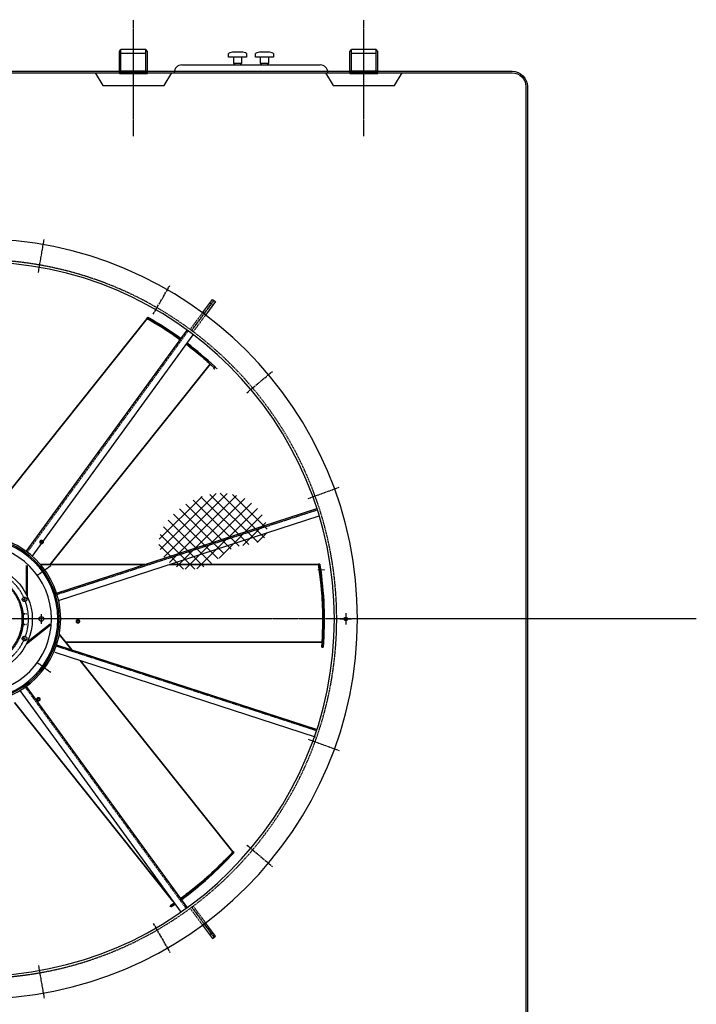
# Model space of a CAD drawing. Units: millimetres. Extents: x 42510 to 70292, y 113339 to 137194.
# Drawn here: x 50949 to 53592, y 126558 to 130406 of the extents above; entities that cross this region are included whole.
import ezdxf

# ---------------------------------------------------------------- set-up
doc = ezdxf.new("R2010")
doc.units = ezdxf.units.MM
doc.header["$LTSCALE"] = 0.4
doc.linetypes.add('CENTRO2', pattern=[28.575, 19.05, -3.175, 3.175, -3.175])
doc.linetypes.add('TRAZOS2', pattern=[9.525, 6.35, -3.175])
for name, color, linetype in [('Anotaciones Finas', 3, 'Continuous'), ('Anotaciones Medias', 3, 'Continuous'), ('Contornos Ocultos', 6, 'TRAZOS2'), ('Ejes', 2, 'CENTRO2'), ('Rayados', 5, 'Continuous')]:
    doc.layers.add(name, color=color, linetype=linetype)

msp = doc.modelspace()

# ---------------------------------------------------------------- linework, layer by layer
at = {"layer": 'Anotaciones Finas', "lineweight": 35}
for p, q in [((51446.598, 129238.527), (50812.898, 128443.894)), ((51692.555, 129060.451), (51067.778, 128277.006)), ((50974.898, 128159.694), (50974.898, 128273.62)), ((50977.898, 128153.495), (50977.898, 128273.62)), ((51437.219, 128277.006), (51030.035, 128277.006)), ((52115.818, 128277.006), (51534.301, 128277.006)), ((50975.277, 127966.944), (51069.194, 128041.84)), ((50978.252, 127973.154), (51067.323, 128044.186)), ((51150.88, 127944.84), (51103.339, 128004.455)), ((52129.944, 127973.681), (51127.881, 127973.681)), ((51781.323, 127154.29), (51184.833, 127902.264)), ((51547.366, 126961.166), (50928.204, 127737.57))]:
    msp.add_line(p, q, dxfattribs=at)
at = {"layer": 'Anotaciones Finas', "lineweight": 35, "ltscale": 0.025301}
msp.add_line((51448.701, 129243.082), (51445.547, 129239.125), dxfattribs=at)
at = {"layer": 'Anotaciones Finas', "lineweight": 35, "ltscale": 0.00302}
msp.add_line((51448.076, 129237.692), (51447.55, 129237.989), dxfattribs=at)
at = {"layer": 'Anotaciones Finas', "lineweight": 35, "ltscale": 0.010156}
msp.add_line((51450.595, 129236.262), (51448.829, 129237.265), dxfattribs=at)
at = {"layer": 'Anotaciones Finas', "lineweight": 35, "ltscale": 0.002439}
msp.add_line((51449.139, 129242.835), (51449.564, 129242.595), dxfattribs=at)
at = {"layer": 'Anotaciones Finas', "lineweight": 35, "ltscale": 0.013518}
msp.add_line((51449.619, 129242.563), (51451.972, 129241.231), dxfattribs=at)
at = {"layer": 'Anotaciones Finas', "lineweight": 13, "ltscale": 0.025237}
msp.add_line((51475.473, 129227.572), (51472.326, 129223.626), dxfattribs=at)
at = {"layer": 'Anotaciones Finas', "lineweight": 35, "ltscale": 0.015798}
msp.add_line((51690.218, 129062.577), (51692.555, 129060.451), dxfattribs=at)
at = {"layer": 'Anotaciones Finas', "lineweight": 35, "ltscale": 0.025082}
for p, q in [((51710.41, 129050.74), (51707.282, 129046.818)), ((52133.485, 127953.666), (52128.468, 127953.666)), ((51539.54, 126938.879), (51536.413, 126942.801))]:
    msp.add_line(p, q, dxfattribs=at)
at = {"layer": 'Anotaciones Finas', "lineweight": 35, "ltscale": 0.028495}
for p, q in [((51030.291, 128368.51), (51029.311, 128362.896)), ((51035.546, 128370.714), (51030.291, 128368.51)), ((51176.048, 128060.041), (51171.048, 128057.307)), ((51181.048, 128057.307), (51176.048, 128060.041)), ((51025.756, 127753.756), (51020.501, 127755.96)), ((51026.735, 127748.142), (51025.756, 127753.756))]:
    msp.add_line(p, q, dxfattribs=at)
at = {"layer": 'Anotaciones Finas', "lineweight": 35, "ltscale": 0.005129}
for p, q in [((51029.311, 128362.896), (51030.113, 128362.257)), ((51020.501, 127755.96), (51019.699, 127755.321)), ((51025.756, 127753.756), (51024.954, 127753.117))]:
    msp.add_line(p, q, dxfattribs=at)
at = {"layer": 'Anotaciones Finas', "lineweight": 35, "ltscale": 0.027347}
for p, q in [((51034.389, 128358.847), (51030.113, 128362.257)), ((51040.624, 128366.665), (51036.348, 128370.075)), ((51015.422, 127751.911), (51019.699, 127755.321)), ((51021.657, 127744.093), (51025.934, 127747.503))]:
    msp.add_line(p, q, dxfattribs=at)
at = {"layer": 'Anotaciones Finas', "lineweight": 35, "ltscale": 0.005128}
for p, q in [((51030.291, 128368.51), (51031.093, 128367.871)), ((51035.546, 128370.714), (51036.348, 128370.075)), ((51171.048, 128057.307), (51171.048, 128056.281)), ((51176.048, 128060.041), (51176.048, 128059.016)), ((51181.048, 128057.307), (51181.048, 128056.281)), ((51026.735, 127748.142), (51025.934, 127747.503))]:
    msp.add_line(p, q, dxfattribs=at)
at = {"layer": 'Anotaciones Finas', "lineweight": 35, "ltscale": 0.001825}
for p, q in [((51037.907, 128370.111), (51038.193, 128369.883)), ((51030.425, 128360.729), (51030.711, 128360.501)), ((51018.14, 127755.357), (51017.854, 127755.129)), ((51025.621, 127745.975), (51025.336, 127745.747))]:
    msp.add_line(p, q, dxfattribs=at)
at = {"layer": 'Anotaciones Finas', "lineweight": 13, "ltscale": 0.133153}
msp.add_line((52140.117, 128256.43), (52113.487, 128256.43), dxfattribs=at)
at = {"layer": 'Anotaciones Finas', "lineweight": 35, "ltscale": 0.025302}
msp.add_line((52120.691, 128278.201), (52115.63, 128278.201), dxfattribs=at)
at = {"layer": 'Anotaciones Finas', "lineweight": 35, "ltscale": 0.003015}
msp.add_line((52116.087, 128275.33), (52115.992, 128275.925), dxfattribs=at)
at = {"layer": 'Anotaciones Finas', "lineweight": 35, "ltscale": 0.009231}
msp.add_line((52116.511, 128272.651), (52116.223, 128274.475), dxfattribs=at)
at = {"layer": 'Anotaciones Finas', "lineweight": 13, "ltscale": 0.025235}
msp.add_line((52125.257, 128247.6), (52120.21, 128247.6), dxfattribs=at)
at = {"layer": 'Anotaciones Finas', "lineweight": 35, "ltscale": 0.002468}
msp.add_line((52120.77, 128277.705), (52120.849, 128277.217), dxfattribs=at)
at = {"layer": 'Anotaciones Finas', "lineweight": 35, "ltscale": 0.013543}
msp.add_line((52120.857, 128277.164), (52121.283, 128274.489), dxfattribs=at)
at = {"layer": 'Anotaciones Finas', "lineweight": 35, "ltscale": 0.001826}
for p, q in [((51170.048, 128055.085), (51170.048, 128054.719)), ((51182.048, 128055.085), (51182.048, 128054.719))]:
    msp.add_line(p, q, dxfattribs=at)
at = {"layer": 'Anotaciones Finas', "lineweight": 35, "ltscale": 0.027346}
for p, q in [((51171.048, 128050.812), (51171.048, 128056.281)), ((51181.048, 128050.812), (51181.048, 128056.281))]:
    msp.add_line(p, q, dxfattribs=at)
at = {"layer": 'Anotaciones Finas', "lineweight": 13, "ltscale": 0.025236}
msp.add_line((51764.217, 127128.576), (51761.07, 127132.522), dxfattribs=at)
at = {"layer": 'Anotaciones Finas', "lineweight": 35, "ltscale": 0.006863}
msp.add_line((51778.669, 127151.383), (51779.596, 127152.396), dxfattribs=at)
at = {"layer": 'Anotaciones Finas', "lineweight": 35, "ltscale": 0.002992}
msp.add_line((51780.179, 127153.035), (51780.583, 127153.477), dxfattribs=at)
at = {"layer": 'Anotaciones Finas', "lineweight": 35, "ltscale": 0.025303}
msp.add_line((51785.295, 127151.225), (51782.14, 127155.182), dxfattribs=at)
at = {"layer": 'Anotaciones Finas', "lineweight": 35, "ltscale": 0.016299}
msp.add_line((51784.957, 127150.854), (51782.759, 127148.446), dxfattribs=at)
at = {"layer": 'Anotaciones Finas', "lineweight": 13}
msp.add_lwpolyline([(51708.376, 129039.384), (51713.125, 129048.184), (51704.612, 129042.938)], dxfattribs=at)
at = {"layer": 'Anotaciones Finas', "lineweight": 35}
for points in [[(51031.093, 128367.871), (51030.917, 128366.299), (51030.715, 128364.975), (51030.462, 128363.692), (51030.113, 128362.257)], [(51039.645, 128361.051), (51039.933, 128362.218), (51040.153, 128363.26), (51040.372, 128364.546), (51040.624, 128366.665)], [(51037.236, 128359.905), (51035.943, 128359.39), (51034.389, 128358.847)], [(51176.048, 128059.016), (51174.71, 128058.173), (51173.548, 128057.506), (51172.388, 128056.903), (51171.048, 128056.281)], [(51173.651, 128049.246), (51172.442, 128049.936), (51171.048, 128050.812)], [(51176.048, 128048.077), (51177.141, 128048.579), (51178.093, 128049.057), (51179.234, 128049.688), (51181.048, 128050.812)], [(51015.821, 127748.9), (51015.607, 127750.275), (51015.422, 127751.911)], [(51024.954, 127753.117), (51023.46, 127753.638), (51022.215, 127754.13), (51021.02, 127754.661), (51019.699, 127755.321)], [(51016.402, 127746.297), (51017.476, 127745.756), (51018.443, 127745.309), (51019.648, 127744.81), (51021.657, 127744.093)]]:
    msp.add_lwpolyline(points, dxfattribs=at)
for centre, radius, start, end in [((50782.898, 128062.942), 1350, 60.443465, 60.603626), ((50782.898, 128062.942), 1350, 54.036498, 60.582303), ((50782.898, 128062.942), 1355, 60.409929, 60.569482), ((50782.898, 128062.942), 1355, 54.036364, 60.39032), ((50782.898, 128062.942), 1350, 56.594869, 59.830435), ((50782.898, 128062.942), 1350, 58.071675, 59.244159), ((50782.898, 128062.942), 1350, 54.540256, 57.068061), ((50782.898, 128062.942), 1350, 54.794421, 55.694254), ((50782.898, 128062.942), 1350, 54.036498, 54.74331), ((50782.898, 128062.942), 1350, 46.785703, 52.763162), ((50782.898, 128062.942), 1350, 51.232337, 52.763162), ((50782.898, 128062.942), 1350, 52.685334, 52.763162), ((50782.898, 128062.942), 1355, 46.802874, 52.767727), ((50782.898, 128062.942), 1350, 51.52611, 52.313242), ((50782.898, 128062.942), 1350, 49.802365, 51.500279), ((50782.898, 128062.942), 1350, 49.261257, 51.084433), ((50782.898, 128062.942), 1350, 47.552385, 49.020619), ((51019.569, 128403.311), 37.266, 288.012306, 292.324935), ((51021.511, 128398.14), 31.745, 292.628476, 297.864745), ((51024.657, 128389.427), 32.091, 293.078715, 297.842519), ((50782.898, 128062.942), 1350, 9.014896, 9.175058), ((50782.898, 128062.942), 1350, 355.357132, 9.153733), ((50782.898, 128062.942), 1350, 6.231456, 8.381228), ((50782.898, 128062.942), 1355, 8.981355, 9.140912), ((50782.898, 128062.942), 1355, 355.374302, 8.961746), ((50782.898, 128062.942), 1350, 6.659499, 7.807228), ((50782.898, 128062.942), 1350, 5.226789, 5.918174), ((50782.898, 128062.942), 1350, 5.114467, 5.620381), ((50782.898, 128062.942), 1350, 4.018647, 4.947728), ((50782.898, 128062.942), 1350, 3.394121, 4.252715), ((50782.898, 128062.942), 1350, 3.12084, 3.811622), ((50782.898, 128062.942), 1350, 1.462639, 3.253699), ((50782.898, 128062.942), 1350, 359.835674, 2.516589), ((51196.571, 128090.122), 37.266, 236.583741, 240.896363), ((51193.739, 128085.379), 31.745, 241.199911, 246.436173), ((50782.898, 128062.942), 1350, 0.093249, 0.845243), ((51188.889, 128077.488), 32.091, 241.650143, 246.413947), ((50782.898, 128062.942), 1350, 357.850121, 359.588227), ((50782.898, 128062.942), 1350, 358.459413, 359.602757), ((50782.898, 128062.942), 1350, 356.123812, 357.563533), ((50782.898, 128062.942), 1350, 356.123812, 356.297212), ((51047.402, 127754.595), 32.091, 190.221564, 194.985375), ((51062.07, 127756.465), 37.266, 185.155162, 189.467785), ((51056.596, 127755.723), 31.745, 189.771332, 195.007601), ((50782.898, 128062.942), 1350, 306.036498, 317.725159), ((50782.898, 128062.942), 1355, 306.036364, 317.712339), ((50782.898, 128062.942), 1355, 306.036364, 317.533169), ((50782.898, 128062.942), 1350, 317.586322, 317.746486), ((50782.898, 128062.942), 1350, 311.032728, 315.683851), ((50782.898, 128062.942), 1350, 315.591572, 316.202194), ((50782.898, 128062.942), 1350, 312.628718, 312.930626), ((50782.898, 128062.942), 1350, 308.531557, 309.283489), ((50782.898, 128062.942), 1350, 308.859857, 309.171529), ((50782.898, 128062.942), 1350, 306.036498, 307.819756), ((50782.898, 128065.868), 1350, 307.236838, 307.314666), ((50782.898, 128062.942), 1350, 307.283114, 307.913435), ((50782.898, 128062.942), 1350, 303.928563, 304.763162), ((50782.898, 128062.942), 1355, 303.945734, 304.767727), ((50782.898, 128062.942), 1350, 304.695238, 304.763162), ((50782.898, 128062.942), 1355, 304.709567, 304.767727)]:
    msp.add_arc(centre, radius, start, end, dxfattribs=at)
at = {"layer": 'Anotaciones Finas', "lineweight": 13}
msp.add_arc((50782.898, 128062.942), 1355, 46.222346, 46.802874, dxfattribs=at)
at = {"layer": 'Anotaciones Finas', "lineweight": 35}
for centre, major_axis, start_param, end_param in [((51034.166, 128365.42), (-3.741, -4.691), 3.14159265, 6.28318531), ((51034.452, 128365.192), (-3.741, -4.691), 3.14159265, 6.28318531), ((51034.567, 128365.1), (-3.367, -4.222), 4.8487215, 5.62351673), ((51034.567, 128365.1), (-3.367, -4.222), 5.89588107, 6.6704191), ((51035.481, 128364.371), (3.116, 3.907), 1.07079633, 7.35398163), ((51034.567, 128365.1), (-3.367, -4.222), 3.80125258, 4.57609445), ((51034.567, 128365.1), (-3.367, -4.222), 2.75491197, 3.52889431), ((51034.452, 128365.192), (-3.741, -4.691), 2.55584406, 3.14159265), ((51034.452, 128365.192), (-3.741, -4.691), 6.28318531, 6.86893162), ((51176.048, 128055.085), (-6, 0), 3.14159265, 6.28318531), ((51176.048, 128054.719), (-6, 0), 3.14159265, 6.28318531), ((51176.048, 128054.719), (-6, 0), 0, 0.5857463), ((51176.048, 128053.403), (4.998, 0), 1.07079633, 7.35398163), ((51176.048, 128054.572), (-5.4, 0), 5.89588144, 6.67041888), ((51176.048, 128054.572), (-5.4, 0), 4.8487215, 5.62351673), ((51176.048, 128054.572), (-5.4, 0), 3.80125259, 4.57609445), ((51176.048, 128054.572), (-5.4, 0), 2.75491144, 3.52889467), ((51176.048, 128054.719), (-6, 0), 2.55584404, 3.14159265), ((51020.566, 127749.617), (3.116, -3.907), 1.07079633, 7.35398163), ((51021.595, 127750.438), (-3.741, 4.691), 0, 0.58574626), ((51021.48, 127750.346), (-3.367, 4.222), 5.8958825, 6.67041823), ((51021.595, 127750.438), (-3.741, 4.691), 3.14159265, 6.28318531), ((51021.881, 127750.666), (-3.741, 4.691), 3.14159265, 6.28318531), ((51021.48, 127750.346), (-3.367, 4.222), 4.8487215, 5.62351673), ((51021.48, 127750.346), (-3.367, 4.222), 2.75490992, 3.52889573), ((51021.48, 127750.346), (-3.367, 4.222), 3.80125259, 4.57609445), ((51021.595, 127750.438), (-3.741, 4.691), 2.555844, 3.14159265)]:
    msp.add_ellipse(centre, major_axis=major_axis, ratio=0.94731253, start_param=start_param, end_param=end_param, dxfattribs=at)
at = {"layer": 'Anotaciones Medias'}
for p, q in [((51337.898, 130281.905), (51344.198, 130289.405)), ((51392.898, 130289.405), (51344.198, 130289.405)), ((51441.598, 130289.405), (51392.898, 130289.405)), ((51447.898, 130281.905), (51441.598, 130289.405)), ((52237.898, 130281.905), (52244.198, 130289.405)), ((52292.898, 130289.405), (52244.198, 130289.405)), ((52341.598, 130289.405), (52292.898, 130289.405)), ((52347.898, 130281.905), (52341.598, 130289.405)), ((51337.898, 130195.387), (51337.898, 130281.905)), ((51447.898, 130195.387), (51447.898, 130281.905)), ((51764.913, 130259.397), (51764.913, 130274.397)), ((51784.913, 130259.397), (51764.913, 130259.397)), ((51814.913, 130279.397), (51784.913, 130279.397)), ((51784.913, 130234.397), (51784.913, 130259.397)), ((51814.913, 130259.397), (51814.913, 130234.397)), ((51869.913, 130259.397), (51869.913, 130274.397)), ((51889.913, 130259.397), (51869.913, 130259.397)), ((51919.913, 130279.397), (51889.913, 130279.397)), ((51889.913, 130234.397), (51889.913, 130259.397)), ((51919.913, 130259.397), (51919.913, 130234.397)), ((52237.898, 130195.387), (52237.898, 130281.905)), ((52347.898, 130195.387), (52347.898, 130281.905)), ((51582.413, 130229.397), (52122.413, 130229.397)), ((51814.913, 130234.397), (51784.913, 130234.397)), ((51919.913, 130234.397), (51889.913, 130234.397)), ((51242.898, 130198.405), (51273.212, 130148.482)), ((51337.898, 130195.387), (51447.898, 130195.387)), ((51512.585, 130148.482), (51542.898, 130198.405)), ((52142.898, 130198.405), (52173.212, 130148.482)), ((52237.898, 130195.387), (52347.898, 130195.387)), ((52412.585, 130148.482), (52442.898, 130198.405)), ((51273.212, 130148.482), (51512.585, 130148.482)), ((52173.212, 130148.482), (52412.585, 130148.482)), ((50974.492, 128328.11), (51602.859, 129192.983)), ((50997.623, 128308.908), (51626.864, 129174.984)), ((51092.903, 128165.131), (52109.622, 128495.483)), ((51100.329, 128136), (52118.463, 128466.812)), ((51092.943, 127963.665), (52111.077, 127632.853)), ((51085.516, 127934.534), (52102.236, 127604.182)), ((50974.516, 127800.665), (51603.758, 126934.589)), ((50949.433, 127784.151), (51579.753, 126916.59))]:
    msp.add_line(p, q, dxfattribs=at)
for points in [[(51834.913, 130274.397), (51834.913, 130259.397), (51784.913, 130259.397)], [(51939.913, 130274.397), (51939.913, 130259.397), (51889.913, 130259.397)]]:
    msp.add_lwpolyline(points, dxfattribs=at)
for points in [[(48641.906, 130144.405, -0.41421356), (48701.906, 130204.405), (52871.898, 130204.405, -0.41421356), (52931.898, 130144.405), (52931.898, 125984.405, -0.41421356), (52871.898, 125924.405), (48701.906, 125924.405, -0.41421356), (48641.906, 125984.405)], [(48647.906, 130144.405, -0.41421356), (48701.906, 130198.405), (52871.898, 130198.405, -0.41421356), (52925.898, 130144.405), (52925.898, 125984.405, -0.41421356), (52871.898, 125930.405), (48701.906, 125930.405, -0.41421356), (48647.906, 125984.405)]]:
    msp.add_lwpolyline(points, format="xyb", close=True, dxfattribs=at)
for points in [[(51662.777, 129260.688), (51701.852, 129313.256), (51713.891, 129304.308), (51674.816, 129251.74)], [(51662.777, 126868.121), (51701.852, 126815.553), (51713.891, 126824.502), (51674.816, 126877.07)]]:
    msp.add_lwpolyline(points, close=True, dxfattribs=at)
for centre, radius in [((50782.898, 128062.942), 215), ((51032.898, 128064.405), 9), ((52222.898, 128064.405), 7)]:
    msp.add_circle(centre, radius, dxfattribs=at)
for centre, radius, start, end in [((51794.809, 130197.313), 82.678, 96.874346, 111.19814), ((51805.017, 130197.313), 82.678, 68.80186, 83.125654), ((51899.809, 130197.313), 82.678, 96.874346, 111.19814), ((51910.017, 130197.313), 82.678, 68.80186, 83.125654), ((51582.413, 130199.397), 30, 90, 180), ((51794.854, 130241.183), 12.036, 214.319895, 258.29997), ((51804.972, 130241.183), 12.036, 281.70003, 325.680105), ((51899.854, 130241.183), 12.036, 214.319895, 258.29997), ((51909.972, 130241.183), 12.036, 281.70003, 325.680105), ((52122.413, 130199.397), 30, 0, 90), ((50782.898, 128064.405), 1485, 270, 90), ((50782.898, 128064.405), 1395, 270, 90), ((50782.898, 128064.405), 326, 270, 90), ((50782.898, 128064.405), 320, 270, 90), ((50782.898, 128064.405), 320, 270, 90), ((50782.898, 128064.405), 315, 270, 90), ((50782.898, 128064.405), 290, 270, 90)]:
    msp.add_arc(centre, radius, start, end, dxfattribs=at)
at = {"layer": 'Contornos Ocultos'}
for p, q in [((51344.198, 130195.387), (51344.198, 130289.405)), ((51441.598, 130195.387), (51441.598, 130289.405)), ((52244.198, 130195.387), (52244.198, 130289.405)), ((52341.598, 130195.387), (52341.598, 130289.405)), ((51441.598, 130274.405), (51344.198, 130274.405)), ((52341.598, 130274.405), (52244.198, 130274.405)), ((51447.898, 130204.405), (51337.898, 130204.405)), ((51447.898, 130198.405), (51337.898, 130198.405)), ((52347.898, 130204.405), (52237.898, 130204.405)), ((52347.898, 130198.405), (52237.898, 130198.405)), ((51691.114, 129298.81), (51703.153, 129289.861)), ((51614.456, 129195.68), (51662.777, 129260.688)), ((51674.816, 129251.74), (51626.494, 129186.732)), ((51664.269, 129262.694), (51676.307, 129253.746)), ((50978.46, 128325.065), (51606.886, 129190.02)), ((51626.494, 129186.732), (51614.456, 129195.68)), ((51094.324, 128160.335), (52111.138, 128490.719)), ((51091.522, 127958.869), (52108.241, 127628.517)), ((50970.449, 127797.757), (51598.915, 126932.747)), ((51626.494, 126942.077), (51614.456, 126933.129)), ((51674.816, 126877.07), (51626.494, 126942.077)), ((51614.456, 126933.129), (51662.777, 126868.121)), ((51664.269, 126866.115), (51676.307, 126875.063)), ((51691.114, 126829.999), (51703.153, 126838.948))]:
    msp.add_line(p, q, dxfattribs=at)
at = {"layer": 'Contornos Ocultos', "lineweight": 35, "ltscale": 0.005073}
msp.add_line((50974.898, 128160.539), (50974.266, 128159.745), dxfattribs=at)
at = {"layer": 'Contornos Ocultos', "lineweight": 35, "ltscale": 0.004219}
for p, q in [((50959.055, 128099.942), (50959.898, 128099.942)), ((50959.055, 128025.942), (50959.898, 128025.942))]:
    msp.add_line(p, q, dxfattribs=at)
at = {"layer": 'Contornos Ocultos', "lineweight": 35, "ltscale": 0.021369}
for p, q in [((50959.898, 128095.668), (50959.898, 128099.942)), ((50959.898, 128025.942), (50959.898, 128030.215))]:
    msp.add_line(p, q, dxfattribs=at)
at = {"layer": 'Contornos Ocultos', "lineweight": 13, "ltscale": 0.079376}
msp.add_line((50976.221, 128062.941), (50960.346, 128062.941), dxfattribs=at)
at = {"layer": 'Contornos Ocultos', "lineweight": 35, "ltscale": 0.066147}
for p, q in [((50974.898, 128083.941), (50961.669, 128083.941)), ((50974.898, 128041.941), (50961.669, 128041.941))]:
    msp.add_line(p, q, dxfattribs=at)
at = {"layer": 'Contornos Ocultos', "lineweight": 35, "ltscale": 0.005072}
msp.add_line((50978.913, 127973.681), (50977.898, 127973.681), dxfattribs=at)
at = {"layer": 'Contornos Ocultos', "lineweight": 35}
for radius in [180, 179]:
    msp.add_circle((50782.898, 128062.942), radius, dxfattribs=at)
at = {"layer": 'Contornos Ocultos'}
for centre in [(50967.674, 128140.941), (50967.674, 127987.868)]:
    msp.add_circle(centre, 9, dxfattribs=at)
for radius in [1404, 176]:
    msp.add_arc((50782.898, 128064.405), radius, 270, 90, dxfattribs=at)
at = {"layer": 'Ejes'}
for p, q in [((51392.898, 129950.674), (51392.898, 130406.093)), ((52292.898, 129950.674), (52292.898, 130406.093)), ((51021.665, 129418.515), (51044.239, 129546.54)), ((51470.398, 129255.19), (51535.398, 129367.773)), ((51620.475, 129191.206), (51695.207, 129291.744)), ((51620.475, 129191.206), (51695.207, 129291.744)), ((51668.797, 129256.214), (51707.872, 129308.782)), ((51836.209, 128948.238), (51935.795, 129031.8)), ((52074.976, 128534.682), (52197.136, 128579.145)), ((51017.513, 128234.862), (51070.908, 128273.656)), ((50975.989, 128144.385), (50959.359, 128137.497)), ((53591.576, 128064.405), (47974.221, 128064.405)), ((51032.898, 128083.405), (51032.898, 128045.405)), ((52200.398, 128064.405), (52245.398, 128064.405)), ((52222.898, 128086.905), (52222.898, 128041.905)), ((50959.359, 127991.312), (50975.989, 127984.424)), ((51017.513, 127893.947), (51070.908, 127855.153)), ((52074.976, 127594.127), (52197.136, 127549.664)), ((51836.209, 127180.572), (51935.795, 127097.009)), ((51620.475, 126937.603), (51695.207, 126837.065)), ((51620.475, 126937.603), (51695.207, 126837.065)), ((51470.398, 126873.62), (51535.398, 126761.036)), ((51668.797, 126872.595), (51707.872, 126820.027)), ((51021.665, 126710.294), (51044.239, 126582.269))]:
    msp.add_line(p, q, dxfattribs=at)
msp.add_arc((50782.898, 128064.405), 200, 270, 90, dxfattribs=at)
at = {"layer": 'Rayados'}
for p, q in [((51496.703, 128335.231), (51715.948, 128554.476)), ((51905.429, 128381.166), (51731.207, 128555.388)), ((51492.984, 128375.438), (51660.887, 128543.341)), ((51511.687, 128306.289), (51759.421, 128554.023)), ((51533.534, 128284.209), (51795.959, 128546.634)), ((51561.113, 128267.861), (51827.76, 128534.509)), ((51595.576, 128258.398), (51854.474, 128517.296)), ((51806.551, 128348.265), (51625.923, 128528.893)), ((51843.252, 128355.49), (51656.798, 128541.944)), ((51878.453, 128364.216), (51691.429, 128551.239)), ((51915.38, 128415.142), (51779.407, 128551.115)), ((51747.89, 128319.073), (51572.621, 128494.342)), ((51774.36, 128336.529), (51598.039, 128512.851)), ((51640.997, 128259.893), (51877.205, 128496.101)), ((51697.823, 128281.287), (51528.62, 128450.49)), ((51723.7, 128299.337), (51549.461, 128473.575)), ((51727.427, 128302.396), (51896.16, 128471.129)), ((51820.117, 128351.16), (51909.944, 128440.987)), ((51667.866, 128267.318), (51510.74, 128424.444)), ((51876.165, 128363.282), (51914.886, 128402.003)), ((51632.592, 128258.665), (51497.222, 128394.035)), ((51587.986, 128259.345), (51492.614, 128354.718))]:
    msp.add_line(p, q, dxfattribs=at)

doc.saveas('drawing.dxf')
